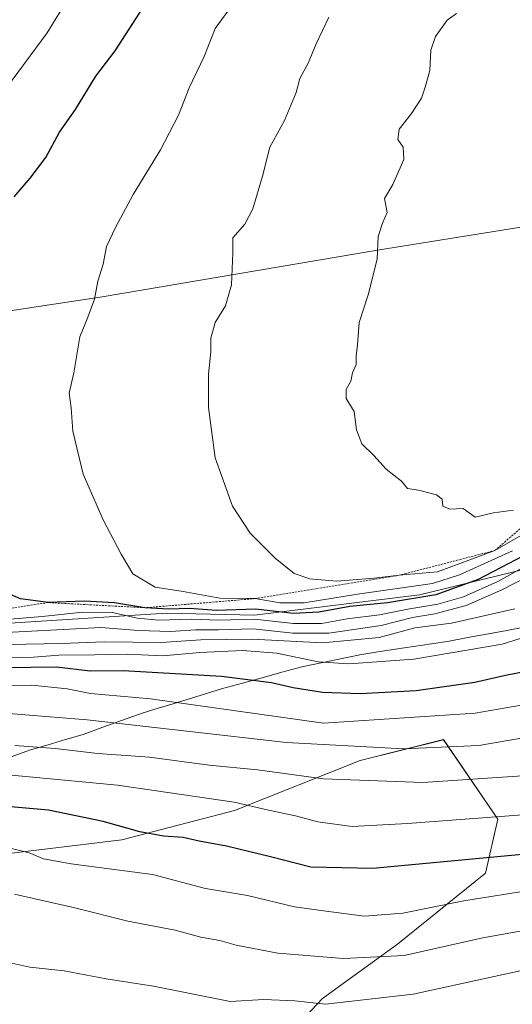
# Model space of a CAD drawing. Units: metres. Extents: x 654997 to 658457, y 4739429 to 4741820.
# Drawn here: x 657783 to 657900, y 4739742 to 4739977 of the extents above; entities that cross this region are included whole.
import ezdxf

# ---------------------------------------------------------------- set-up
doc = ezdxf.new("R2010")
doc.units = ezdxf.units.M
doc.header["$MEASUREMENT"] = 0
doc.linetypes.add('TRAZOS', pattern=[0.75, 0.5, -0.25])
for name, color, linetype, lineweight in [('Arbolado forestal CxS', 92, 'Continuous', 0), ('Curva de nivel maestra', 36, 'Continuous', 30), ('Curva de nivel normal', 36, 'Continuous', 0), ('Entidad de ámbito territorial', 19, 'Continuous', 0), ('Entidad de ámbito territorial CxS', 92, 'Continuous', 0), ('Escarpado lineal', 39, 'TRAZOS', 0), ('Matorral CxS', 135, 'Continuous', 0), ('Municipio', 9, 'Continuous', 13), ('Municipio CxS', 142, 'Continuous', 0)]:
    doc.layers.add(name, color=color, linetype=linetype, lineweight=lineweight)

# ---------------------------------------------------------------- blocks, each defined once
blk = doc.blocks.new('*U154')
at = {"layer": 'Arbolado forestal CxS', "color": 92, "linetype": 'Continuous', "lineweight": 0}
for points in [[(657581.8771, 4739773.4625, 1078.0577), (657636.2525, 4739780.5377, 1078.8342), (657670.7061, 4739793.8763, 1090.464), (657716.5335, 4739808.9015, 1095.8283), (657753.4321, 4739824.8719, 1100.7474), (657772.8451, 4739832.5743, 1111.0872), (657817.8435, 4739835.4931, 1116.8073), (657838.8253, 4739834.9899, 1114.7211), (657878.2357, 4739839.8175, 1118.3906), (657934.4729, 4739853.5637, 1109.4452), (657970.7147, 4739869.8089, 1108.17), (657994.4595, 4739886.0555, 1115.3283), (658006.5855, 4739908.8179, 1131.71), (658010.3345, 4739926.3235, 1147.8737), (658037.8283, 4739938.8269, 1152.0384), (658059.0729, 4739936.3259, 1155.2572), (658090.3155, 4739945.0783, 1157.3806)], [(657839.0715, 4739726.3313, 1051.7794), (657855.0503, 4739743.3077, 1059.0212), (657873.0263, 4739756.2903, 1064.7185), (657893.9981, 4739773.2667, 1070.9239), (657896.9941, 4739786.2493, 1077.9555), (657884.0115, 4739805.2241, 1089.141), (657864.0387, 4739800.2305, 1086.0379), (657834.0789, 4739788.2469, 1077.802), (657807.1153, 4739781.2573, 1071.7052), (657774.1595, 4739777.2625, 1067.1369), (657751.1909, 4739773.2679, 1064.5027), (657732.2161, 4739764.2803, 1061.0359), (657721.2311, 4739746.3047, 1053.0374), (657685.7595, 4739728.3885, 1042.7999)]]:
    blk.add_polyline3d(points, dxfattribs=at)
blk = doc.blocks.new('*U263')
at = {"layer": 'Curva de nivel maestra', "color": 36, "linetype": 'Continuous', "lineweight": 30}
for points in [[(657812.67, 4739836.76, 1125), (657805.36, 4739837.98, 1125), (657798.25, 4739838.3, 1125), (657789.52, 4739838, 1125), (657782.95, 4739838.87, 1125), (657780.03, 4739840.16, 1125)], [(657781.47, 4739935.04, 1125), (657785.28, 4739939.51, 1125), (657788.96, 4739944.44, 1125), (657792.28, 4739950.46, 1125), (657796.11, 4739955.92, 1125), (657800.94, 4739963.87, 1125), (657805.56, 4739969.92, 1125), (657812.22, 4739980.31, 1125)], [(657908.4, 4739851.99, 1125), (657892.28, 4739843.56, 1125), (657882.18, 4739839.82, 1125), (657870.64, 4739837.92, 1125), (657861.57, 4739837.07, 1125), (657854.17, 4739835.68, 1125), (657848.19, 4739835.39, 1125), (657839.09, 4739836.39, 1125), (657829.77, 4739836.09, 1125), (657823.34, 4739836.61, 1125), (657818.36, 4739836.44, 1125), (657812.67, 4739836.76, 1125)]]:
    blk.add_polyline3d(points, dxfattribs=at)
blk = doc.blocks.new('*U266')
at = {"layer": 'Curva de nivel maestra', "color": 36, "linetype": 'Continuous', "lineweight": 30}
blk.add_polyline3d([(658092.65, 4739826.46, 1075), (658074.43, 4739822.14, 1075), (658047.11, 4739817.4, 1075), (658033.86, 4739815.37, 1075), (658026.67, 4739813.94, 1075), (658016.62, 4739814.11, 1075), (658005.28, 4739813.38, 1075), (657992.59, 4739810.79, 1075), (657984.78, 4739808.14, 1075), (657971.33, 4739802.22, 1075), (657938.64, 4739789.61, 1075), (657917.66, 4739781.32, 1075), (657902.78, 4739777.8, 1075), (657867.11, 4739774.43, 1075), (657852.32, 4739774.7, 1075), (657842.62, 4739777.2, 1075), (657832.16, 4739779.75, 1075), (657825.62, 4739780.94, 1075), (657821.8, 4739781.8, 1075), (657817.09, 4739782.13, 1075), (657811.45, 4739783.22, 1075), (657802.68, 4739785.67, 1075), (657789.65, 4739788.34, 1075), (657778.82, 4739789.29, 1075)], dxfattribs=at)
blk = doc.blocks.new('*U274')
at = {"layer": 'Curva de nivel maestra', "color": 36, "linetype": 'Continuous', "lineweight": 30}
blk.add_polyline3d([(657779.27, 4739822.44, 1100), (657791.56, 4739822.64, 1100), (657799.62, 4739821.65, 1100), (657807.5, 4739821.8, 1100), (657830.92, 4739820.42, 1100), (657842.89, 4739818.86, 1100), (657848.06, 4739817.7, 1100), (657855.11, 4739816.62, 1100), (657864.11, 4739816.24, 1100), (657877.44, 4739816.98, 1100), (657891.44, 4739819.01, 1100), (657898.8, 4739820.61, 1100), (657904.55, 4739821.75, 1100)], dxfattribs=at)

msp = doc.modelspace()

# ---------------------------------------------------------------- linework, layer by layer
at = {"layer": 'Arbolado forestal CxS', "color": 92, "linetype": 'Continuous', "lineweight": 0}
for points in [[(657510.82, 4739841.07, 1086.74), (657530.82, 4739834.82, 1090.56), (657554.56, 4739857.32, 1096.49), (657579.56, 4739869.81, 1101.37), (657607.05, 4739881.06, 1105.68), (657678.28, 4739892.31, 1115.31), (657802, 4739911.05, 1130.84), (657868.24, 4739922.3, 1140.33), (657938.22, 4739933.54, 1147.76), (657954.47, 4739941.04, 1148.83), (657977.67, 4739964.66, 1151.38), (657994.78, 4739965.92, 1152.06), (658009.08, 4739950.08, 1147.84), (658010.33, 4739926.32, 1147.87)], [(658090.32, 4739945.08, 1157.38), (658059.07, 4739936.33, 1155.26), (658037.83, 4739938.83, 1152.04), (658010.33, 4739926.32, 1147.87), (658009.08, 4739950.08, 1147.84), (657994.78, 4739965.92, 1152.06), (657977.67, 4739964.66, 1151.38), (657954.47, 4739941.04, 1148.83), (657938.22, 4739933.54, 1147.76), (657868.24, 4739922.3, 1140.33), (657802, 4739911.05, 1130.84), (657678.28, 4739892.31, 1115.31), (657607.05, 4739881.06, 1105.68), (657579.56, 4739869.81, 1101.37)], [(658010.33, 4739926.32, 1147.87), (658006.59, 4739908.82, 1131.71), (657994.46, 4739886.06, 1115.33), (657970.71, 4739869.81, 1108.17), (657934.47, 4739853.56, 1109.45), (657878.24, 4739839.82, 1118.39), (657838.83, 4739834.99, 1114.72), (657817.84, 4739835.49, 1116.81), (657772.85, 4739832.57, 1111.09), (657753.43, 4739824.87, 1100.75), (657716.53, 4739808.9, 1095.83), (657670.71, 4739793.88, 1090.46), (657636.25, 4739780.54, 1078.83), (657581.88, 4739773.46, 1078.06), (657533.91, 4739764.72, 1069.07), (657501.09, 4739759.06, 1064.9), (657482.94, 4739751.41, 1058.42), (657473.33, 4739753.6, 1065.39), (657448.36, 4739759.04, 1075.23), (657424.79, 4739760.72, 1074.09), (657408.53, 4739753.77, 1071.96)], [(657685.76, 4739728.39, 1042.8), (657721.23, 4739746.3, 1053.04), (657732.22, 4739764.28, 1061.04), (657751.19, 4739773.27, 1064.5), (657774.16, 4739777.26, 1067.14), (657807.12, 4739781.26, 1071.71), (657834.08, 4739788.25, 1077.8), (657864.04, 4739800.23, 1086.04), (657884.01, 4739805.22, 1089.14), (657896.99, 4739786.25, 1077.96), (657894, 4739773.27, 1070.92), (657873.03, 4739756.29, 1064.72), (657855.05, 4739743.31, 1059.02), (657839.07, 4739726.33, 1051.78)], [(657839.07, 4739726.33, 1051.78), (657855.05, 4739743.31, 1059.02), (657873.03, 4739756.29, 1064.72), (657894, 4739773.27, 1070.92), (657896.99, 4739786.25, 1077.96), (657884.01, 4739805.22, 1089.14), (657864.04, 4739800.23, 1086.04), (657834.08, 4739788.25, 1077.8), (657807.12, 4739781.26, 1071.71), (657774.16, 4739777.26, 1067.14), (657751.19, 4739773.27, 1064.5), (657732.22, 4739764.28, 1061.04), (657721.23, 4739746.3, 1053.04), (657685.76, 4739728.39, 1042.8)], [(657839.07, 4739726.33, 1051.78), (657855.05, 4739743.31, 1059.02), (657873.03, 4739756.29, 1064.72), (657894, 4739773.27, 1070.92), (657896.99, 4739786.25, 1077.96), (657884.01, 4739805.22, 1089.14), (657864.04, 4739800.23, 1086.04), (657834.08, 4739788.25, 1077.8), (657807.12, 4739781.26, 1071.71), (657774.16, 4739777.26, 1067.14), (657751.19, 4739773.27, 1064.5), (657732.22, 4739764.28, 1061.04), (657721.23, 4739746.3, 1053.04), (657685.76, 4739728.39, 1042.8)]]:
    msp.add_polyline3d(points, dxfattribs=at)
at = {"layer": 'Curva de nivel normal', "color": 36, "linetype": 'Continuous', "lineweight": 0}
for points in [[(657778.24, 4739959.27, 1120), (657789.29, 4739974.21, 1120), (657794.47, 4739982.73, 1120), (657800.28, 4739990.87, 1120), (657804.64, 4739998.48, 1120), (657813.26, 4740009.98, 1120), (657818.68, 4740018.27, 1120), (657821.53, 4740025.27, 1120), (657825.26, 4740038.61, 1120), (657827.51, 4740045.22, 1120), (657828.92, 4740050.39, 1120), (657830.19, 4740055.6, 1120), (657828.83, 4740062.72, 1120), (657824.45, 4740069.76, 1120), (657818.87, 4740079.38, 1120), (657811.39, 4740087.22, 1120), (657801.52, 4740091.99, 1120), (657794.84, 4740095.01, 1120), (657788.01, 4740098.5, 1120), (657783.39, 4740100.73, 1120), (657780.56, 4740103.13, 1120)], [(657900.44, 4739850.34, 1130), (657887.82, 4739844.6, 1130), (657881.36, 4739842.56, 1130), (657863.42, 4739840.04, 1130), (657850.69, 4739837.95, 1130), (657844.85, 4739837.92, 1130), (657839, 4739838.95, 1130), (657830.56, 4739839.06, 1130), (657821.78, 4739840.63, 1130), (657815.11, 4739841.71, 1130), (657809.78, 4739844.89, 1130), (657807.03, 4739849.57, 1130), (657802.71, 4739857.8, 1130), (657797.9, 4739868.72, 1130), (657795.48, 4739878.98, 1130), (657795.06, 4739884.56, 1130), (657794.6, 4739888.1, 1130), (657795.72, 4739892.92, 1130), (657797.08, 4739901.57, 1130), (657799.02, 4739906.28, 1130), (657800.6, 4739910.59, 1130), (657801.44, 4739914.86, 1130), (657802.69, 4739918.9, 1130), (657803.47, 4739923.18, 1130), (657805.67, 4739927.67, 1130), (657809.82, 4739935.61, 1130), (657816.4, 4739946.27, 1130), (657820.71, 4739954.55, 1130), (657823.27, 4739961.06, 1130), (657826.81, 4739968.55, 1130), (657829.48, 4739975.26, 1130), (657836.36, 4739984.86, 1130)], [(657900.67, 4739860.1, 1140), (657895.96, 4739859.5, 1140), (657891.52, 4739858.42, 1140), (657888.7, 4739860.53, 1140), (657885.48, 4739860.34, 1140), (657883.81, 4739861.06, 1140), (657883.68, 4739862.72, 1140), (657882.28, 4739863.76, 1140), (657877.98, 4739864.92, 1140), (657875.4, 4739865.3, 1140), (657873.94, 4739867.07, 1140), (657870.3, 4739869.87, 1140), (657867.33, 4739873.16, 1140), (657864.45, 4739875.97, 1140), (657863.2, 4739879.3, 1140), (657862.62, 4739883.73, 1140), (657860.76, 4739886.8, 1140), (657860.73, 4739888.94, 1140), (657861.85, 4739890.94, 1140), (657862.25, 4739892.94, 1140), (657863.1, 4739894.94, 1140), (657863.15, 4739896.94, 1140), (657863.44, 4739899.61, 1140), (657863.82, 4739904.94, 1140), (657865.97, 4739911.61, 1140), (657868.1, 4739920.1, 1140), (657868.36, 4739925.56, 1140), (657869.43, 4739928.76, 1140), (657870.5, 4739931.27, 1140), (657869.88, 4739934.61, 1140), (657871.9, 4739937.94, 1140), (657874.52, 4739943.94, 1140), (657874.34, 4739946.89, 1140), (657873.08, 4739948.74, 1140), (657873.38, 4739951.22, 1140), (657876.33, 4739954.94, 1140), (657878.74, 4739958.61, 1140), (657879.59, 4739961.27, 1140), (657880.7, 4739965.23, 1140), (657880.99, 4739970.09, 1140), (657882.03, 4739973.39, 1140), (657884.85, 4739977.28, 1140), (657887.12, 4739978.84, 1140)], [(657907.48, 4739856.94, 1135), (657896.24, 4739850.45, 1135), (657882.56, 4739845.32, 1135), (657873.41, 4739844.54, 1135), (657867.44, 4739843.86, 1135), (657858.42, 4739843.15, 1135), (657852.03, 4739843.64, 1135), (657848.34, 4739844.95, 1135), (657843.77, 4739848.59, 1135), (657837.79, 4739854.57, 1135), (657833.55, 4739861.03, 1135), (657829.44, 4739872.6, 1135), (657827.88, 4739884.61, 1135), (657827.86, 4739892.63, 1135), (657828.43, 4739897.99, 1135), (657828.41, 4739901.2, 1135), (657829.43, 4739904.94, 1135), (657831.91, 4739908.94, 1135), (657833.36, 4739913.94, 1135), (657833.7, 4739921.61, 1135), (657833.63, 4739925.25, 1135), (657836.54, 4739928.51, 1135), (657838.47, 4739932.17, 1135), (657840.76, 4739939.95, 1135), (657842.52, 4739946.86, 1135), (657846, 4739953.27, 1135), (657848.77, 4739959.96, 1135), (657849.68, 4739963.34, 1135), (657851.65, 4739966.96, 1135), (657853.6, 4739971.61, 1135), (657856.56, 4739977.98, 1135)], [(657778.32, 4739824.74, 1105), (657786.05, 4739824.97, 1105), (657792.1, 4739825.42, 1105), (657800.6, 4739825.47, 1105), (657808.41, 4739825.63, 1105), (657816.94, 4739825.28, 1105), (657825.74, 4739826.08, 1105), (657835.96, 4739826.57, 1105), (657844.14, 4739825.9, 1105), (657854.05, 4739823.81, 1105), (657861.38, 4739823.32, 1105), (657876.92, 4739824.44, 1105), (657897.98, 4739828.09, 1105), (657906.14, 4739830.61, 1105), (657925.85, 4739838.55, 1105), (657960.73, 4739854.86, 1105), (657978.87, 4739862.41, 1105), (657991.12, 4739864.97, 1105), (658004.38, 4739865.7, 1105), (658027.86, 4739865.77, 1105), (658066.05, 4739869.78, 1105), (658081.7, 4739873.27, 1105)], [(658086.59, 4739858.7, 1095), (658063.71, 4739854.4, 1095), (658046.93, 4739852.34, 1095), (658039.44, 4739851.12, 1095), (658034.78, 4739849.85, 1095), (658025.79, 4739849.06, 1095), (658004.45, 4739848.37, 1095), (657986.59, 4739846.04, 1095), (657975.36, 4739842.46, 1095), (657963.92, 4739837.39, 1095), (657954.78, 4739833.59, 1095), (657941.78, 4739827.71, 1095), (657918.78, 4739818.29, 1095), (657906.23, 4739814.08, 1095), (657891.56, 4739811.57, 1095), (657855.32, 4739809.15, 1095), (657814, 4739815.01, 1095), (657799.63, 4739816.28, 1095), (657794.11, 4739817.35, 1095), (657785.68, 4739818.28, 1095), (657778.07, 4739818.16, 1095)], [(657906.11, 4739848.14, 1120), (657896.93, 4739843.08, 1120), (657888.72, 4739839.37, 1120), (657882.6, 4739837.61, 1120), (657875.44, 4739836.45, 1120), (657868.66, 4739835.04, 1120), (657860.96, 4739834.1, 1120), (657854.84, 4739833, 1120), (657848.18, 4739833.01, 1120), (657838.87, 4739834.03, 1120), (657830.29, 4739833.79, 1120), (657823.79, 4739834.06, 1120), (657816.01, 4739833.8, 1120), (657810.78, 4739834.25, 1120), (657804.95, 4739835.61, 1120), (657797.8, 4739835.72, 1120), (657788.09, 4739834.66, 1120), (657774.69, 4739833.59, 1120)], [(658076.78, 4739848.43, 1090), (658057.78, 4739844.69, 1090), (658050.11, 4739843.91, 1090), (658042.35, 4739842.62, 1090), (658037.58, 4739841.97, 1090), (658030.43, 4739840.39, 1090), (658022.94, 4739839.96, 1090), (658014.93, 4739840.56, 1090), (658006.49, 4739840.42, 1090), (657997.2, 4739839.46, 1090), (657988.4, 4739837.78, 1090), (657981.42, 4739835.54, 1090), (657972.39, 4739831.65, 1090), (657952.14, 4739823.55, 1090), (657938.3, 4739817.52, 1090), (657920.66, 4739810.5, 1090), (657906.78, 4739806.26, 1090), (657892.44, 4739803.84, 1090), (657874.44, 4739803.07, 1090), (657846.48, 4739804.58, 1090), (657798.9, 4739810, 1090), (657775.14, 4739811.91, 1090)], [(657907.83, 4739846.16, 1115), (657897.94, 4739841.08, 1115), (657889.37, 4739837.3, 1115), (657881.87, 4739835.35, 1115), (657876.6, 4739834.43, 1115), (657869.12, 4739832.5, 1115), (657856.62, 4739830.67, 1115), (657847.98, 4739830.7, 1115), (657838.53, 4739831.69, 1115), (657830.2, 4739831.5, 1115), (657824.82, 4739831.52, 1115), (657818.74, 4739831.07, 1115), (657811.1, 4739831.34, 1115), (657802.11, 4739832.08, 1115), (657773.51, 4739830.53, 1115)], [(658085.12, 4739841.89, 1085), (658072.62, 4739838.79, 1085), (658060.28, 4739836.73, 1085), (658053.76, 4739835.13, 1085), (658049.11, 4739834.95, 1085), (658038.11, 4739833.54, 1085), (658029.08, 4739831.57, 1085), (658019.98, 4739830.95, 1085), (658006.74, 4739831.05, 1085), (657991.1, 4739828.81, 1085), (657974.42, 4739822.87, 1085), (657953.44, 4739814.9, 1085), (657926.78, 4739803.67, 1085), (657911.53, 4739798.32, 1085), (657904.08, 4739796.68, 1085), (657879.06, 4739795.02, 1085), (657855.34, 4739795.84, 1085), (657839.56, 4739798.03, 1085), (657828.04, 4739799.16, 1085), (657813.78, 4739801.04, 1085), (657801.44, 4739801.94, 1085), (657791.22, 4739803.15, 1085), (657781.6, 4739803.83, 1085)], [(657901.03, 4739836.47, 1110), (657885.89, 4739833.04, 1110), (657877.14, 4739831.96, 1110), (657868.59, 4739829.67, 1110), (657855.06, 4739828.35, 1110), (657838.24, 4739829.29, 1110), (657825.98, 4739829.09, 1110), (657816.58, 4739828.44, 1110), (657802.95, 4739828.64, 1110), (657792.77, 4739828.24, 1110), (657775.78, 4739827.86, 1110)], [(658088.71, 4739834.43, 1080), (658073.65, 4739830.68, 1080), (658054.59, 4739827.94, 1080), (658037.57, 4739824.74, 1080), (658029.8, 4739822.84, 1080), (658022.03, 4739822.58, 1080), (658017.1, 4739822.33, 1080), (658013.05, 4739822.74, 1080), (658007.06, 4739822.56, 1080), (657994.96, 4739821.12, 1080), (657986.72, 4739818.77, 1080), (657973.93, 4739813.32, 1080), (657947.8, 4739803.23, 1080), (657921.53, 4739792.5, 1080), (657908.88, 4739788.41, 1080), (657901.8, 4739787.2, 1080), (657875.37, 4739785.16, 1080), (657862.2, 4739784.47, 1080), (657853.96, 4739785.61, 1080), (657848.66, 4739787.05, 1080), (657842.21, 4739788.4, 1080), (657833.98, 4739790.26, 1080), (657806.09, 4739794.38, 1080), (657780.77, 4739796.72, 1080)], [(658080.78, 4739796.01, 1060), (658050.4, 4739790.4, 1060), (658034.65, 4739788.35, 1060), (658028.94, 4739787.92, 1060), (658023.44, 4739787.11, 1060), (658012.26, 4739786.78, 1060), (658003.77, 4739785.61, 1060), (657994.7, 4739782.87, 1060), (657980.68, 4739777.37, 1060), (657961.66, 4739769.05, 1060), (657947.78, 4739762.84, 1060), (657919.07, 4739753.65, 1060), (657876.72, 4739744.37, 1060), (657855.8, 4739741.96, 1060), (657848.5, 4739742.75, 1060), (657841.1, 4739743.09, 1060), (657833.03, 4739742.61, 1060), (657814.7, 4739746.3, 1060), (657803.44, 4739748.01, 1060), (657793.39, 4739749.91, 1060), (657785.15, 4739750.86, 1060), (657778.74, 4739752.23, 1060)], [(657905.77, 4739769.4, 1070), (657888.82, 4739766.72, 1070), (657874.29, 4739763.7, 1070), (657865.11, 4739763.05, 1070), (657857.11, 4739764.03, 1070), (657848.37, 4739765.22, 1070), (657837.18, 4739767.94, 1070), (657827.1, 4739769.6, 1070), (657814.46, 4739773.02, 1070), (657795.03, 4739775.55, 1070), (657788.46, 4739776.69, 1070), (657785.04, 4739778.16, 1070), (657780.8, 4739779.22, 1070)], [(657908.11, 4739760.46, 1065), (657893.4, 4739757.82, 1065), (657874.59, 4739753.64, 1065), (657860.06, 4739752.86, 1065), (657844.44, 4739754.14, 1065), (657834.44, 4739756.06, 1065), (657830.58, 4739757.22, 1065), (657826, 4739758.02, 1065), (657819.92, 4739759.65, 1065), (657808.56, 4739761.83, 1065), (657795.93, 4739765, 1065), (657781.53, 4739768.32, 1065)]]:
    msp.add_polyline3d(points, dxfattribs=at)
at = {"layer": 'Entidad de ámbito territorial', "color": 19, "linetype": 'Continuous', "lineweight": 0}
msp.add_polyline3d([(657903.18, 4739832.09, 1106.97), (657898.73, 4739831.27, 1107.35), (657894.28, 4739830.45, 1107.39), (657889.82, 4739829.63, 1107.32), (657885.37, 4739828.81, 1107.03), (657881.1, 4739828.15, 1106.94), (657876.82, 4739827.5, 1106.85), (657872.55, 4739826.84, 1106.91), (657868.27, 4739826.19, 1106.61), (657864, 4739825.53, 1106.1), (657859.37, 4739824.57, 1105.3), (657854.74, 4739823.6, 1104.54), (657850.11, 4739822.64, 1103.35), (657845.39, 4739821.34, 1101.92), (657840.67, 4739820.03, 1100.1), (657835.95, 4739818.72, 1098.84), (657831.23, 4739817.42, 1097.98), (657827.38, 4739816.25, 1096.91), (657823.53, 4739815.07, 1095.7), (657819.68, 4739813.9, 1094.55), (657815.83, 4739812.72, 1093.47), (657811.98, 4739811.55, 1092), (657807.29, 4739809.86, 1090.54), (657802.6, 4739808.18, 1088.99), (657797.91, 4739806.49, 1087.52), (657793.72, 4739805.25, 1086.1), (657789.52, 4739804, 1084.85), (657785.33, 4739802.76, 1084.03), (657780.72, 4739801.12, 1082.94)], dxfattribs=at)
msp.add_polyline3d([(657903.18, 4739832.09, 1106.97), (657898.73, 4739831.27, 1107.35), (657894.28, 4739830.45, 1107.39), (657889.82, 4739829.63, 1107.32), (657885.37, 4739828.81, 1107.03), (657881.1, 4739828.15, 1106.94), (657876.82, 4739827.5, 1106.85), (657872.55, 4739826.84, 1106.91), (657868.27, 4739826.19, 1106.61), (657864, 4739825.53, 1106.1), (657859.37, 4739824.57, 1105.3), (657854.74, 4739823.6, 1104.54), (657850.11, 4739822.64, 1103.35), (657845.39, 4739821.34, 1101.92), (657840.67, 4739820.03, 1100.1), (657835.95, 4739818.72, 1098.84), (657831.23, 4739817.42, 1097.98), (657827.38, 4739816.25, 1096.91), (657823.53, 4739815.07, 1095.7), (657819.68, 4739813.9, 1094.55), (657815.83, 4739812.72, 1093.47), (657811.98, 4739811.55, 1092), (657807.29, 4739809.86, 1090.54), (657802.6, 4739808.18, 1088.99), (657797.91, 4739806.49, 1087.52), (657793.72, 4739805.25, 1086.1), (657789.52, 4739804, 1084.85), (657785.33, 4739802.76, 1084.03), (657780.72, 4739801.12, 1082.94)], dxfattribs=at)
at = {"layer": 'Entidad de ámbito territorial CxS', "color": 92, "linetype": 'Continuous', "lineweight": 0}
for points in [[(657903.18, 4739832.09, 1106.97), (657898.73, 4739831.27, 1107.35), (657894.28, 4739830.45, 1107.39), (657889.82, 4739829.63, 1107.32), (657885.37, 4739828.81, 1107.03), (657881.1, 4739828.15, 1106.94), (657876.82, 4739827.5, 1106.85), (657872.55, 4739826.84, 1106.91), (657868.27, 4739826.19, 1106.61), (657864, 4739825.53, 1106.1), (657859.37, 4739824.57, 1105.3), (657854.74, 4739823.6, 1104.54), (657850.11, 4739822.64, 1103.35), (657845.39, 4739821.34, 1101.92), (657840.67, 4739820.03, 1100.1), (657835.95, 4739818.72, 1098.84), (657831.23, 4739817.42, 1097.98), (657827.38, 4739816.25, 1096.91), (657823.53, 4739815.07, 1095.7), (657819.68, 4739813.9, 1094.55), (657815.83, 4739812.72, 1093.47), (657811.98, 4739811.55, 1092), (657807.29, 4739809.86, 1090.54), (657802.6, 4739808.18, 1088.99), (657797.91, 4739806.49, 1087.52), (657793.72, 4739805.25, 1086.1), (657789.52, 4739804, 1084.85), (657785.33, 4739802.76, 1084.03), (657780.72, 4739801.12, 1082.94)], [(657780.72, 4739801.12, 1082.94), (657785.33, 4739802.76, 1084.03), (657789.52, 4739804, 1084.85), (657793.72, 4739805.25, 1086.1), (657797.91, 4739806.49, 1087.52), (657802.6, 4739808.18, 1088.99), (657807.29, 4739809.86, 1090.54), (657811.98, 4739811.55, 1092), (657815.83, 4739812.72, 1093.47), (657819.68, 4739813.9, 1094.55), (657823.53, 4739815.07, 1095.7), (657827.38, 4739816.25, 1096.91), (657831.23, 4739817.42, 1097.98), (657835.95, 4739818.72, 1098.84), (657840.67, 4739820.03, 1100.1), (657845.39, 4739821.34, 1101.92), (657850.11, 4739822.64, 1103.35), (657854.74, 4739823.6, 1104.54), (657859.37, 4739824.57, 1105.3), (657864, 4739825.53, 1106.1), (657868.27, 4739826.19, 1106.61), (657872.55, 4739826.84, 1106.91), (657876.82, 4739827.5, 1106.85), (657881.1, 4739828.15, 1106.94), (657885.37, 4739828.81, 1107.03), (657889.82, 4739829.63, 1107.32), (657894.28, 4739830.45, 1107.39), (657898.73, 4739831.27, 1107.35), (657903.18, 4739832.09, 1106.97)]]:
    msp.add_polyline3d(points, dxfattribs=at)
at = {"layer": 'Escarpado lineal', "color": 39, "linetype": 'TRAZOS', "lineweight": 0}
msp.add_polyline3d([(658077.13, 4739929.87, 1157.18), (658069.62, 4739926.36, 1155.27), (658050.16, 4739920.16, 1149.49), (658034.7, 4739918.2, 1150.47), (658019.58, 4739916.12, 1146.85), (658002.81, 4739918.98, 1145.01), (657972.42, 4739913.12, 1145.07), (657955.1, 4739906.68, 1144.98), (657936.78, 4739882.56, 1139.87), (657911.4, 4739863.49, 1140.01), (657896.24, 4739850.45, 1136.34), (657873.41, 4739844.54, 1135.3), (657839, 4739838.95, 1130.22), (657812.67, 4739836.76, 1125.02), (657789.52, 4739838, 1124.66), (657757.7, 4739833.17, 1119.56)], dxfattribs=at)
at = {"layer": 'Matorral CxS', "color": 135, "linetype": 'Continuous', "lineweight": 0}
for points in [[(657510.82, 4739841.07, 1086.74), (657530.82, 4739834.82, 1090.56), (657554.56, 4739857.32, 1096.49), (657579.56, 4739869.81, 1101.37), (657607.05, 4739881.06, 1105.68), (657678.28, 4739892.31, 1115.31), (657802, 4739911.05, 1130.84), (657868.24, 4739922.3, 1140.33), (657938.22, 4739933.54, 1147.76), (657954.47, 4739941.04, 1148.83), (657977.67, 4739964.66, 1151.38), (657994.78, 4739965.92, 1152.06), (658009.08, 4739950.08, 1147.84), (658010.33, 4739926.32, 1147.87)], [(657579.56, 4739869.81, 1101.37), (657607.05, 4739881.06, 1105.68), (657678.28, 4739892.31, 1115.31), (657802, 4739911.05, 1130.84), (657868.24, 4739922.3, 1140.33), (657938.22, 4739933.54, 1147.76), (657954.47, 4739941.04, 1148.83), (657977.67, 4739964.66, 1151.38), (657994.78, 4739965.92, 1152.06), (658009.08, 4739950.08, 1147.84), (658010.33, 4739926.32, 1147.87), (658006.59, 4739908.82, 1131.71), (657994.46, 4739886.06, 1115.33), (657970.71, 4739869.81, 1108.17), (657934.47, 4739853.56, 1109.45), (657878.24, 4739839.82, 1118.39), (657838.83, 4739834.99, 1114.72), (657817.84, 4739835.49, 1116.81), (657772.85, 4739832.57, 1111.09), (657753.43, 4739824.87, 1100.75), (657716.53, 4739808.9, 1095.83), (657670.71, 4739793.88, 1090.46), (657636.25, 4739780.54, 1078.83), (657581.88, 4739773.46, 1078.06)], [(658010.33, 4739926.32, 1147.87), (658006.59, 4739908.82, 1131.71), (657994.46, 4739886.06, 1115.33), (657970.71, 4739869.81, 1108.17), (657934.47, 4739853.56, 1109.45), (657878.24, 4739839.82, 1118.39), (657838.83, 4739834.99, 1114.72), (657817.84, 4739835.49, 1116.81), (657772.85, 4739832.57, 1111.09), (657753.43, 4739824.87, 1100.75), (657716.53, 4739808.9, 1095.83), (657670.71, 4739793.88, 1090.46), (657636.25, 4739780.54, 1078.83), (657581.88, 4739773.46, 1078.06), (657533.91, 4739764.72, 1069.07), (657501.09, 4739759.06, 1064.9), (657482.94, 4739751.41, 1058.42), (657473.33, 4739753.6, 1065.39), (657448.36, 4739759.04, 1075.23), (657424.79, 4739760.72, 1074.09), (657408.53, 4739753.77, 1071.96)]]:
    msp.add_polyline3d(points, dxfattribs=at)
at = {"layer": 'Municipio', "color": 9, "linetype": 'Continuous', "lineweight": 13}
msp.add_polyline3d([(657903.18, 4739832.09, 1106.97), (657898.73, 4739831.27, 1107.35), (657894.28, 4739830.45, 1107.39), (657889.82, 4739829.63, 1107.32), (657885.37, 4739828.81, 1107.03), (657881.1, 4739828.15, 1106.94), (657876.82, 4739827.5, 1106.85), (657872.55, 4739826.84, 1106.91), (657868.27, 4739826.19, 1106.61), (657864, 4739825.53, 1106.1), (657859.37, 4739824.57, 1105.3), (657854.74, 4739823.6, 1104.54), (657850.11, 4739822.64, 1103.35), (657845.39, 4739821.34, 1101.92), (657840.67, 4739820.03, 1100.1), (657835.95, 4739818.72, 1098.84), (657831.23, 4739817.42, 1097.98), (657827.38, 4739816.25, 1096.91), (657823.53, 4739815.07, 1095.7), (657819.68, 4739813.9, 1094.55), (657815.83, 4739812.72, 1093.47), (657811.98, 4739811.55, 1092), (657807.29, 4739809.86, 1090.54), (657802.6, 4739808.18, 1088.99), (657797.91, 4739806.49, 1087.52), (657793.72, 4739805.25, 1086.1), (657789.52, 4739804, 1084.85), (657785.33, 4739802.76, 1084.03), (657780.72, 4739801.12, 1082.94)], dxfattribs=at)
msp.add_polyline3d([(657903.18, 4739832.09, 1106.97), (657898.73, 4739831.27, 1107.35), (657894.28, 4739830.45, 1107.39), (657889.82, 4739829.63, 1107.32), (657885.37, 4739828.81, 1107.03), (657881.1, 4739828.15, 1106.94), (657876.82, 4739827.5, 1106.85), (657872.55, 4739826.84, 1106.91), (657868.27, 4739826.19, 1106.61), (657864, 4739825.53, 1106.1), (657859.37, 4739824.57, 1105.3), (657854.74, 4739823.6, 1104.54), (657850.11, 4739822.64, 1103.35), (657845.39, 4739821.34, 1101.92), (657840.67, 4739820.03, 1100.1), (657835.95, 4739818.72, 1098.84), (657831.23, 4739817.42, 1097.98), (657827.38, 4739816.25, 1096.91), (657823.53, 4739815.07, 1095.7), (657819.68, 4739813.9, 1094.55), (657815.83, 4739812.72, 1093.47), (657811.98, 4739811.55, 1092), (657807.29, 4739809.86, 1090.54), (657802.6, 4739808.18, 1088.99), (657797.91, 4739806.49, 1087.52), (657793.72, 4739805.25, 1086.1), (657789.52, 4739804, 1084.85), (657785.33, 4739802.76, 1084.03), (657780.72, 4739801.12, 1082.94)], dxfattribs=at)
at = {"layer": 'Municipio CxS', "color": 142, "linetype": 'Continuous', "lineweight": 0}
for points in [[(657780.72, 4739801.12, 1082.94), (657785.33, 4739802.76, 1084.03), (657789.52, 4739804, 1084.85), (657793.72, 4739805.25, 1086.1), (657797.91, 4739806.49, 1087.52), (657802.6, 4739808.18, 1088.99), (657807.29, 4739809.86, 1090.54), (657811.98, 4739811.55, 1092), (657815.83, 4739812.72, 1093.47), (657819.68, 4739813.9, 1094.55), (657823.53, 4739815.07, 1095.7), (657827.38, 4739816.25, 1096.91), (657831.23, 4739817.42, 1097.98), (657835.95, 4739818.72, 1098.84), (657840.67, 4739820.03, 1100.1), (657845.39, 4739821.34, 1101.92), (657850.11, 4739822.64, 1103.35), (657854.74, 4739823.6, 1104.54), (657859.37, 4739824.57, 1105.3), (657864, 4739825.53, 1106.1), (657868.27, 4739826.19, 1106.61), (657872.55, 4739826.84, 1106.91), (657876.82, 4739827.5, 1106.85), (657881.1, 4739828.15, 1106.94), (657885.37, 4739828.81, 1107.03), (657889.82, 4739829.63, 1107.32), (657894.28, 4739830.45, 1107.39), (657898.73, 4739831.27, 1107.35), (657903.18, 4739832.09, 1106.97)], [(657903.18, 4739832.09, 1106.97), (657898.73, 4739831.27, 1107.35), (657894.28, 4739830.45, 1107.39), (657889.82, 4739829.63, 1107.32), (657885.37, 4739828.81, 1107.03), (657881.1, 4739828.15, 1106.94), (657876.82, 4739827.5, 1106.85), (657872.55, 4739826.84, 1106.91), (657868.27, 4739826.19, 1106.61), (657864, 4739825.53, 1106.1), (657859.37, 4739824.57, 1105.3), (657854.74, 4739823.6, 1104.54), (657850.11, 4739822.64, 1103.35), (657845.39, 4739821.34, 1101.92), (657840.67, 4739820.03, 1100.1), (657835.95, 4739818.72, 1098.84), (657831.23, 4739817.42, 1097.98), (657827.38, 4739816.25, 1096.91), (657823.53, 4739815.07, 1095.7), (657819.68, 4739813.9, 1094.55), (657815.83, 4739812.72, 1093.47), (657811.98, 4739811.55, 1092), (657807.29, 4739809.86, 1090.54), (657802.6, 4739808.18, 1088.99), (657797.91, 4739806.49, 1087.52), (657793.72, 4739805.25, 1086.1), (657789.52, 4739804, 1084.85), (657785.33, 4739802.76, 1084.03), (657780.72, 4739801.12, 1082.94)]]:
    msp.add_polyline3d(points, dxfattribs=at)

# ---------------------------------------------------------------- block references
at = {"layer": 'Arbolado forestal CxS', "color": 92, "linetype": 'Continuous', "lineweight": 0}
msp.add_blockref('*U154', (0, 0), dxfattribs=at)
at = {"layer": 'Curva de nivel maestra', "color": 36, "linetype": 'Continuous', "lineweight": 30}
for name in ['*U266', '*U274', '*U263']:
    msp.add_blockref(name, (0, 0), dxfattribs=at)

doc.saveas('drawing.dxf')
